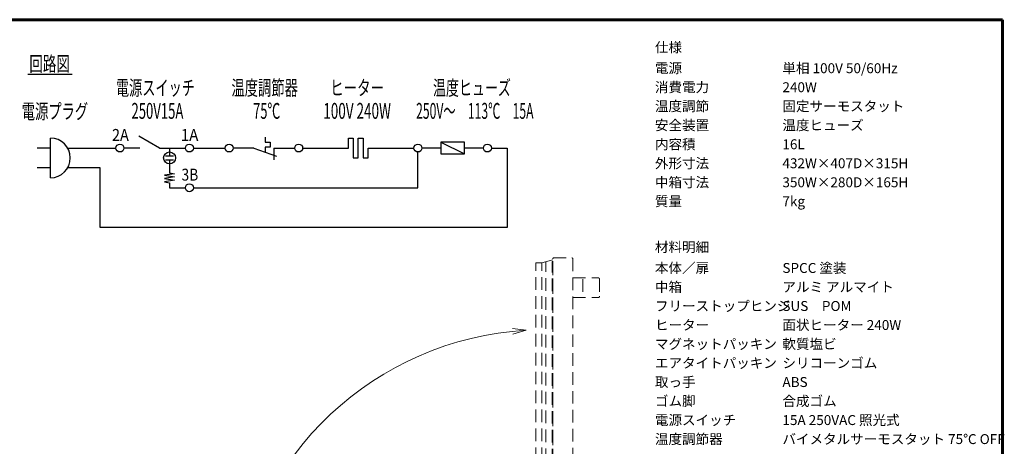
# Model space of a CAD drawing. Units: millimetres. Extents: x 1181 to 2723, y 1217 to 2340.
# Drawn here: x 1731 to 2723, y 1910 to 2340 of the extents above; entities that cross this region are included whole.
import ezdxf
from ezdxf.enums import TextEntityAlignment as Align

# ---------------------------------------------------------------- set-up
doc = ezdxf.new("R2010")
doc.units = ezdxf.units.MM
doc.linetypes.add('HIDDENX2', pattern=[19.05, 12.7, -6.35])
for name, color, linetype in [('マグネットパッキン', 7, 'Continuous'), ('取っ手', 7, 'Continuous'), ('扉', 2, 'Continuous'), ('文字', 7, 'Continuous')]:
    doc.layers.add(name, color=color, linetype=linetype)
doc.layers.add('寸法', color=6, linetype='Continuous', lineweight=13)
doc.layers.add('扉\u3000裏板', color=7, linetype='HIDDENX2', lineweight=9)
doc.styles.add('ED_VECTOR', font='MONOTXT.SHX', dxfattribs={"bigfont": 'BIGFONT.SHX'})
doc.styles.get("Standard").update_dxf_attribs({"font": 'txt.shx', "bigfont": 'bigfont.shx'})

# ---------------------------------------------------------------- blocks, each defined once
blk = doc.blocks.new('Ａ－３\u3000アンナカ用紙')
at = {"lineweight": 60}
for p, q in [((410, 287), (25, 287)), ((410, 10), (410, 287))]:
    blk.add_line(p, q, dxfattribs=at)

msp = doc.modelspace()

# ---------------------------------------------------------------- linework, layer by layer
at = {"lineweight": -3}
for p, q in [((1739.559, 2284.7), (1784.083, 2284.7)), ((1872.275, 2210.322), (1851.49, 2222.322)), ((1978.551, 2221.218), (1978.551, 2216.218)), ((1762.275, 2180.322), (1762.275, 2220.322)), ((1978.551, 2216.218), (1983.551, 2216.218)), ((1983.551, 2211.218), (1978.551, 2211.218)), ((1978.551, 2211.218), (1978.551, 2206.218)), ((1983.551, 2216.218), (1983.551, 2211.218)), ((2062.275, 2210.322), (2062.275, 2220.322)), ((2062.275, 2220.322), (2067.275, 2220.322)), ((2067.275, 2220.322), (2067.275, 2200.322)), ((2072.275, 2200.322), (2072.275, 2220.322)), ((2072.275, 2220.322), (2077.275, 2220.322)), ((2077.275, 2220.322), (2077.275, 2200.322)), ((2155.275, 2216.322), (2155.275, 2204.322)), ((2155.275, 2216.322), (2179.275, 2204.322)), ((2179.275, 2216.322), (2155.275, 2216.322)), ((2179.275, 2204.322), (2179.275, 2216.322)), ((1762.275, 2210.322), (1748.941, 2210.322)), ((1779.595, 2210.322), (1828.275, 2210.322)), ((1852.275, 2210.322), (1836.275, 2210.322)), ((1872.275, 2210.322), (1898.275, 2210.322)), ((1878.275, 2202.322), (1886.275, 2202.322)), ((1882.275, 2210.322), (1882.275, 2202.322)), ((1906.275, 2210.322), (1938.275, 2210.322)), ((1967.275, 2210.322), (1946.275, 2210.322)), ((1967.275, 2210.322), (1989.827, 2202.113)), ((1987.275, 2210.322), (1987.275, 2198.322)), ((1987.275, 2210.322), (2008.275, 2210.322)), ((2016.275, 2210.322), (2062.275, 2210.322)), ((2082.275, 2200.322), (2082.275, 2210.322)), ((2082.275, 2210.322), (2128.275, 2210.322)), ((2132.275, 2170.322), (2132.275, 2206.322)), ((2155.275, 2210.322), (2136.275, 2210.322)), ((2155.275, 2204.322), (2179.275, 2204.322)), ((2198.275, 2210.322), (2179.275, 2210.322)), ((2206.275, 2210.322), (2222.275, 2210.322)), ((2222.275, 2210.322), (2222.275, 2130.322)), ((1878.275, 2198.322), (1886.275, 2198.322)), ((1882.275, 2198.322), (1882.275, 2185.322)), ((2067.275, 2200.322), (2072.275, 2200.322)), ((2077.275, 2200.322), (2082.275, 2200.322)), ((1762.275, 2190.322), (1748.941, 2190.322)), ((1812.275, 2190.322), (1779.595, 2190.322)), ((1812.275, 2130.322), (1812.275, 2190.322)), ((1887.275, 2184.489), (1877.275, 2182.822)), ((1877.275, 2182.822), (1887.275, 2181.155)), ((1887.275, 2181.155), (1877.275, 2179.489)), ((1882.275, 2185.322), (1887.275, 2184.489)), ((1877.275, 2179.489), (1887.275, 2177.822)), ((1887.275, 2177.822), (1877.275, 2176.155)), ((1877.275, 2176.155), (1882.275, 2175.322)), ((1882.275, 2175.322), (1882.275, 2170.322)), ((1882.275, 2170.322), (1898.275, 2170.322)), ((1906.275, 2170.322), (2132.275, 2170.322)), ((2222.275, 2130.322), (1812.275, 2130.322))]:
    msp.add_line(p, q, dxfattribs=at)
for centre, radius in [((1832.275, 2210.322), 4), ((1902.275, 2210.322), 4), ((1942.275, 2210.322), 4), ((2012.275, 2210.322), 4), ((2132.275, 2210.322), 4), ((2202.275, 2210.322), 4), ((1882.275, 2200.322), 6), ((1902.275, 2170.322), 4)]:
    msp.add_circle(centre, radius, dxfattribs=at)
msp.add_arc((1762.275, 2200.322), 20, 270, 89.999969, dxfattribs=at)
at = {"layer": 'マグネットパッキン', "linetype": 'HIDDENX2', "lineweight": 13}
for p, q in [((2251.186, 1724.606), (2251.186, 2094.606)), ((2251.186, 2094.606), (2257.186, 2094.606)), ((2268.186, 2097.606), (2257.186, 2094.606)), ((2257.186, 1724.606), (2257.186, 2094.606)), ((2261.186, 1723.515), (2261.186, 2095.697)), ((2268.186, 1721.606), (2268.186, 2097.606))]:
    msp.add_line(p, q, dxfattribs=at)
at = {"layer": '取っ手', "linetype": 'HIDDENX2', "lineweight": 13}
for p, q in [((2288.186, 2079.606), (2313.686, 2079.606)), ((2298.186, 2078.106), (2298.186, 2061.106)), ((2315.186, 2078.106), (2315.186, 2061.106)), ((2288.186, 2059.606), (2313.686, 2059.606))]:
    msp.add_line(p, q, dxfattribs=at)
for centre, start, end in [((2313.686, 2078.106), 360, 90), ((2313.686, 2061.106), 270, 360)]:
    msp.add_arc(centre, 1.5, start, end, dxfattribs=at)
at = {"layer": '寸法'}
for p, q in [((2241.186, 2026.691), (2227.458, 2028.609)), ((2227.875, 2022.824), (2241.186, 2026.691))]:
    msp.add_line(p, q, dxfattribs=at)
msp.add_arc((2259.686, 1712.606), 314.629, 93.370905, 172.971304, dxfattribs=at)
at = {"layer": '扉', "color": 0, "linetype": 'HIDDENX2', "lineweight": 13}
for p, q in [((2268.186, 1720.406), (2268.186, 2098.806)), ((2268.986, 2099.606), (2287.386, 2099.606)), ((2288.186, 2098.806), (2288.186, 1720.406))]:
    msp.add_line(p, q, dxfattribs=at)
for centre, start, end in [((2268.986, 2098.806), 90, 180), ((2287.386, 2098.806), 0, 90)]:
    msp.add_arc(centre, 0.8, start, end, dxfattribs=at)
at = {"layer": '扉\u3000裏板', "linetype": 'HIDDENX2', "lineweight": 13}
for p, q in [((2267.386, 1723.106), (2267.386, 2096.106)), ((2268.186, 2096.106), (2267.386, 2096.106)), ((2268.186, 1723.106), (2268.186, 2096.106))]:
    msp.add_line(p, q, dxfattribs=at)

# ---------------------------------------------------------------- block references
at = {"layer": '文字', "xscale": 4, "yscale": 4}
msp.add_blockref('Ａ－３\u3000アンナカ用紙', (1080.964, 1191.643), dxfattribs=at)

# ---------------------------------------------------------------- texts
at = {"lineweight": -3, "style": 'ED_VECTOR'}
for s, height, width, p, p2 in [('回路図', 15, 0.831885, (1741.136, 2287.696), (1781.898, 2287.696)), ('電源スイッチ', 15, 0.77282, (1828.262, 2263.461), (1907.863, 2263.461)), ('温度調節器', 15, 0.779136, (1944.514, 2263.461), (2011.519, 2263.461)), ('ヒーター', 15, 0.809483, (2043.985, 2263.461), (2098.221, 2263.461)), ('温度ヒューズ', 15, 0.753985, (2147.453, 2263.461), (2225.867, 2263.461)), ('電源プラグ', 15, 0.776194, (1733.521, 2239.739), (1800.274, 2239.739)), ('250V15A', 16, 0.48971, (1843.94, 2239.739), (1896.175, 2239.739)), ('75℃', 16, 0.594771, (1966.451, 2239.739), (1993.731, 2239.739)), ('100V 240W', 16, 0.514548, (2037.058, 2239.739), (2105.116, 2239.739)), ('250V～\u3000113℃\u300015A', 16, 0.510997, (2130.437, 2239.739), (2248.716, 2239.739)), ('2A', 12, 0.845979, (1824.334, 2217.494), (1841.254, 2217.494)), ('1A', 12, 0.882971, (1893.613, 2217.494), (1911.272, 2217.494)), ('3B', 12, 0.842319, (1894.311, 2177.494), (1911.157, 2177.494))]:
    msp.add_text(s, height=height, dxfattribs=dict(at, width=width)).set_placement(p, p2, align=Align.FIT)
at = {"layer": '文字'}
for s, p in [('仕様', (2370.931, 2306.818)), ('電源', (2370.931, 2285.742)), ('単相 100V 50/60Hz', (2499.266, 2285.742)), ('消費電力', (2370.931, 2266.587)), ('240W', (2499.266, 2266.587)), ('温度調節', (2370.931, 2247.433)), ('固定サーモスタット', (2499.266, 2247.433)), ('安全装置', (2370.931, 2228.279)), ('温度ヒューズ', (2499.266, 2228.279)), ('内容積', (2370.931, 2209.124)), ('16L', (2499.266, 2209.124)), ('外形寸法', (2370.931, 2189.97)), ('432W×407D×315H', (2499.266, 2189.97)), ('中箱寸法', (2370.931, 2170.815)), ('350W×280D×165H', (2499.266, 2170.815)), ('質量', (2370.931, 2151.661)), ('7kg', (2499.266, 2151.661)), ('材料明細', (2370.931, 2105.541)), ('本体／扉', (2370.931, 2084.465)), ('SPCC 塗装', (2499.266, 2084.465)), ('中箱', (2370.931, 2065.31)), ('アルミ アルマイト', (2499.266, 2065.31)), ('フリーストップヒンジ', (2370.931, 2046.156)), ('SUS\u3000POM', (2499.266, 2046.156)), ('ヒーター', (2370.931, 2027.002)), ('面状ヒーター 240W', (2499.266, 2027.002)), ('マグネットパッキン', (2370.931, 2007.847)), ('軟質塩ビ', (2499.266, 2007.847)), ('エアタイトパッキン', (2370.931, 1988.693)), ('シリコーンゴム', (2499.266, 1988.693)), ('取っ手', (2370.931, 1969.538)), ('ABS', (2499.266, 1969.538)), ('ゴム脚', (2370.931, 1950.384)), ('合成ゴム', (2499.266, 1950.384)), ('電源スイッチ', (2370.931, 1931.217)), ('15A 250VAC 照光式', (2499.266, 1931.217)), ('温度調節器', (2370.931, 1912.063)), ('バイメタルサーモスタット 75℃ OFF', (2499.266, 1912.063))]:
    msp.add_text(s, height=10, dxfattribs=at).set_placement(p)

doc.saveas('drawing.dxf')
